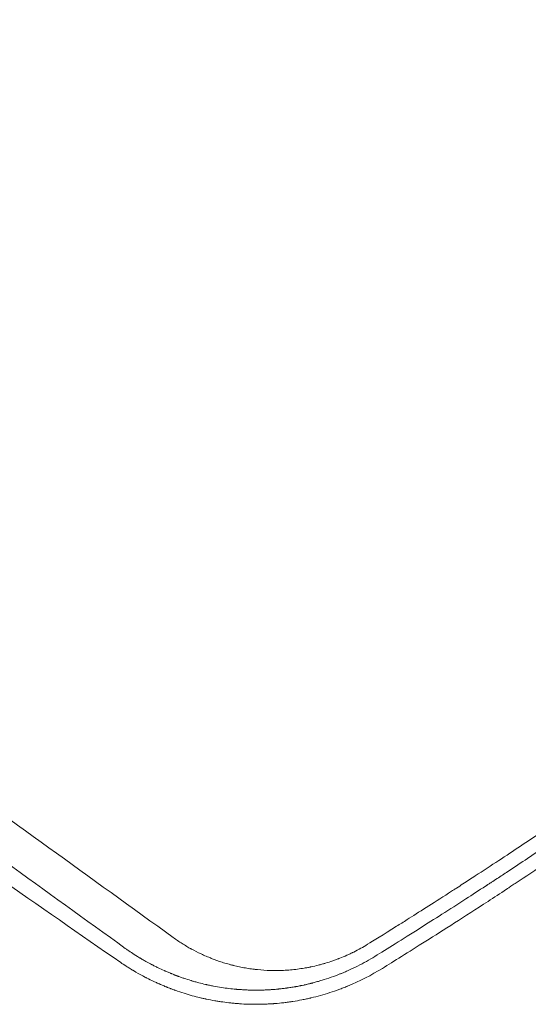
# Model space of a CAD drawing. Units: millimetres. Extents: x -9677 to 9198, y -7721 to 10867.
# Drawn here: x -3294 to -3182, y -4875 to -4658 of the extents above; entities that cross this region are included whole.
import ezdxf

# ---------------------------------------------------------------- set-up
doc = ezdxf.new("R2010")
doc.units = ezdxf.units.MM
doc.header["$LTSCALE"] = 20
doc.layers.add('2d', color=230, linetype='Continuous')

msp = doc.modelspace()

# ---------------------------------------------------------------- linework, layer by layer
at = {"layer": '2d', "lineweight": 0}
for points, knots in [([(-3208.59, -4856.69), (-3206.01, -4855.06), (-3202.94, -4853.12), (-3199.11, -4850.65), (-3198.67, -4850.36), (-3198.14, -4850.03), (-3197.9, -4849.87), (-3197.8, -4849.81), (-3197.78, -4849.79), (-3197.77, -4849.79), (-3197.75, -4849.78), (-3197.72, -4849.75), (-3197.21, -4849.43), (-3195.79, -4848.51), (-3194.43, -4847.62), (-3191.75, -4845.87), (-3190.02, -4844.74), (-3185.01, -4841.44), (-3181.9, -4839.36), (-3176.14, -4835.48), (-3173.48, -4833.67), (-3170.44, -4831.59), (-3169.77, -4831.13), (-3169.12, -4830.68), (-3169.02, -4830.61), (-3168.98, -4830.58), (-3168.9, -4830.53), (-3168.71, -4830.4), (-3168.21, -4830.05), (-3166.49, -4828.87), (-3164.86, -4827.73), (-3158.07, -4823), (-3151.88, -4818.62), (-3144.94, -4813.58), (-3144.94, -4813.58), (-3144.94, -4813.58), (-3144.93, -4813.57), (-3144.92, -4813.57), (-3144.9, -4813.55), (-3144.86, -4813.52), (-3144.77, -4813.45), (-3144.59, -4813.33), (-3144.25, -4813.07), (-3143.56, -4812.57), (-3142.21, -4811.59), (-3141.11, -4810.78), (-3138.96, -4809.21), (-3137.62, -4808.22), (-3133.85, -4805.43), (-3131.69, -4803.81), (-3126.21, -4799.69), (-3123.91, -4797.94), (-3122.84, -4797.12), (-3122.74, -4797.05), (-3122.65, -4796.98), (-3122.64, -4796.97), (-3122.63, -4796.96), (-3122.62, -4796.96), (-3122.62, -4796.96), (-3122.62, -4796.96), (-3122.61, -4796.95), (-3122.58, -4796.93), (-3122.45, -4796.82), (-3122.1, -4796.56), (-3120.92, -4795.66), (-3118.14, -4793.52), (-3112.17, -4788.9), (-3106.24, -4784.23), (-3101.81, -4780.7), (-3100.66, -4779.77), (-3100.34, -4779.52), (-3100.18, -4779.39), (-3100.13, -4779.35), (-3100.03, -4779.27), (-3099.58, -4778.91), (-3097.55, -4777.27), (-3095.53, -4775.64), (-3090.63, -4771.65), (-3087.3, -4768.91), (-3082.2, -4764.66), (-3080.48, -4763.22), (-3078.53, -4761.58), (-3078.31, -4761.39), (-3078.04, -4761.16), (-3077.99, -4761.12), (-3077.88, -4761.04), (-3077.73, -4760.91), (-3077.16, -4760.43), (-3075.83, -4759.3), (-3071.31, -4755.46), (-3060.71, -4746.32), (-3051.06, -4737.73), (-3043.1, -4730.48), (-3040.72, -4728.3), (-3037.95, -4725.74), (-3036.57, -4724.46), (-3035.88, -4723.81), (-3035.56, -4723.52), (-3035.42, -4723.39), (-3035.38, -4723.35), (-3035.36, -4723.33), (-3035.35, -4723.32), (-3035.35, -4723.32), (-3035.35, -4723.32), (-3035.34, -4723.32), (-3035.33, -4723.31), (-3034.96, -4722.96), (-3034, -4722.06), (-3031.01, -4719.27), (-3028.96, -4717.34), (-3026.05, -4714.57), (-3025.63, -4714.17), (-3025.16, -4713.72), (-3025.03, -4713.6), (-3024.94, -4713.52), (-3024.9, -4713.47), (-3024.66, -4713.25), (-3023.74, -4712.37), (-3022.88, -4711.55), (-3020.95, -4709.69), (-3019.83, -4708.61), (-3016.96, -4705.84), (-3015.71, -4704.61), (-3014.94, -4703.86), (-3014.83, -4703.75), (-3014.72, -4703.65), (-3014.69, -4703.62), (-3014.68, -4703.6), (-3014.68, -4703.6), (-3014.68, -4703.6), (-3014.67, -4703.6), (-3014.67, -4703.6), (-3014.66, -4703.59), (-3014.62, -4703.55), (-3014.53, -4703.46), (-3014.34, -4703.27), (-3013.27, -4702.22), (-3012.28, -4701.25), (-3009.69, -4698.7), (-3008.03, -4697.05), (-3003.23, -4692.27), (-3000.29, -4689.3), (-2996.92, -4685.87), (-2995.94, -4684.86), (-2994.94, -4683.84), (-2994.57, -4683.46), (-2994.51, -4683.4), (-2994.48, -4683.37), (-2994.47, -4683.36), (-2994.45, -4683.34), (-2994.34, -4683.23), (-2994.05, -4682.93), (-2992.26, -4681.08), (-2984.55, -4673.11), (-2977.13, -4665.22), (-2968.34, -4655.66), (-2963.97, -4650.85), (-2958.92, -4645.2), (-2956.77, -4642.77), (-2955.34, -4641.15), (-2954.62, -4640.33), (-2948.16, -4632.99), (-2942.49, -4626.39), (-2936.85, -4619.68), (-2936.78, -4619.6), (-2936.71, -4619.51), (-2936.67, -4619.47), (-2936.66, -4619.45), (-2936.65, -4619.45), (-2936.65, -4619.44), (-2936.65, -4619.44), (-2936.62, -4619.41), (-2936.53, -4619.3), (-2936.31, -4619.04), (-2936.09, -4618.78), (-2935.61, -4618.21), (-2935.24, -4617.76), (-2933.96, -4616.23), (-2932.9, -4614.95), (-2929.06, -4610.33), (-2925.66, -4606.19), (-2920.94, -4600.33), (-2920.13, -4599.32), (-2919.16, -4598.11), (-2918.66, -4597.49), (-2918.44, -4597.21), (-2918.35, -4597.1), (-2918.34, -4597.09), (-2918.33, -4597.08), (-2918.33, -4597.07), (-2918.32, -4597.06), (-2918.28, -4597.02), (-2917.57, -4596.12), (-2915.5, -4593.52), (-2910.76, -4587.52), (-2906.76, -4582.35), (-2898.81, -4571.99), (-2893.61, -4565.04), (-2887.22, -4556.32), (-2885.95, -4554.57), (-2884.06, -4551.95), (-2883.42, -4551.07), (-2882.16, -4549.32), (-2879.01, -4544.92), (-2873.39, -4536.98), (-2867.25, -4528.07), (-2863.53, -4522.59), (-2862.23, -4520.66), (-2862.13, -4520.52), (-2862.1, -4520.46), (-2862.08, -4520.44), (-2862.04, -4520.37), (-2861.89, -4520.15), (-2861.49, -4519.55), (-2860.62, -4518.26), (-2859.85, -4517.11), (-2855.17, -4510.1), (-2850.43, -4502.86), (-2844.52, -4493.56), (-2843.52, -4491.98), (-2842.42, -4490.23), (-2841.95, -4489.49), (-2841.81, -4489.27), (-2841.76, -4489.18), (-2841.73, -4489.15), (-2841.73, -4489.14), (-2841.7, -4489.09), (-2841.54, -4488.84), (-2840.23, -4486.76), (-2836.68, -4481.04), (-2831.06, -4471.85), (-2826.64, -4464.45), (-2822.27, -4457.03), (-2820.11, -4453.3), (-2813.68, -4442.1), (-2809.47, -4434.58), (-2805.09, -4426.55), (-2804.7, -4425.84), (-2804.3, -4425.1), (-2804.16, -4424.83), (-2804.14, -4424.8), (-2804.14, -4424.79), (-2804.13, -4424.78), (-2804.12, -4424.76), (-2804.09, -4424.71), (-2804.02, -4424.58), (-2803.6, -4423.8), (-2803.18, -4423.03), (-2802.05, -4420.92), (-2801.25, -4419.43), (-2798.72, -4414.69), (-2796.86, -4411.17), (-2792.83, -4403.43), (-2790.65, -4399.2), (-2787.17, -4392.31), (-2785.97, -4389.92), (-2784.44, -4386.82), (-2784.05, -4386.04), (-2783.65, -4385.24), (-2783.57, -4385.07), (-2783.56, -4385.05), (-2783.55, -4385.04), (-2783.54, -4385), (-2783.5, -4384.93), (-2783.42, -4384.76), (-2783.16, -4384.24), (-2782.18, -4382.25), (-2781.27, -4380.39), (-2774.88, -4367.26), (-2770.24, -4357.23), (-2762.72, -4340.58), (-2759.84, -4333.96), (-2757.23, -4327.89), (-2756.75, -4326.78), (-2756.12, -4325.29), (-2755.92, -4324.82), (-2755.68, -4324.27), (-2755.61, -4324.1), (-2755.54, -4323.93), (-2755.51, -4323.86), (-2755.5, -4323.84), (-2755.5, -4323.83), (-2755.49, -4323.8), (-2755.46, -4323.74), (-2755.25, -4323.25), (-2753.62, -4319.39), (-2751.97, -4315.44), (-2747.5, -4304.57), (-2744.42, -4296.86), (-2738.11, -4280.52), (-2734.88, -4271.89), (-2730.79, -4260.5), (-2729.56, -4257.04), (-2728.12, -4252.92), (-2727.44, -4250.99), (-2727.18, -4250.23), (-2727.12, -4250.06), (-2727.11, -4250.03), (-2727.11, -4250.02), (-2727.11, -4250.02), (-2727.1, -4249.99), (-2727.07, -4249.92), (-2727.01, -4249.73), (-2726.78, -4249.08), (-2726.58, -4248.5), (-2723.87, -4240.63), (-2721.66, -4233.95), (-2717.8, -4222.07), (-2716.17, -4216.88), (-2713.42, -4207.98), (-2712.31, -4204.29), (-2710.56, -4198.41), (-2709.92, -4196.23), (-2709.4, -4194.46), (-2709.32, -4194.16), (-2709.2, -4193.77), (-2709.15, -4193.59), (-2709.1, -4193.43), (-2709.09, -4193.37), (-2709.08, -4193.36), (-2709.08, -4193.36), (-2709.08, -4193.36), (-2709.08, -4193.35), (-2709.08, -4193.35), (-2709.07, -4193.33), (-2709.06, -4193.27), (-2709.01, -4193.09), (-2708.35, -4190.83), (-2702.9, -4171.83), (-2697.96, -4152.82), (-2693.96, -4135.83)], [0.0146598, 0.0146598, 0.0146598, 0.0146598, 0.0236558, 0.0236558, 0.0243951, 0.0247647, 0.0249495, 0.0249957, 0.0249957, 0.0250188, 0.0250188, 0.0250419, 0.0251343, 0.0266128, 0.0295698, 0.0295698, 0.0354837, 0.0354837, 0.0473116, 0.0473116, 0.0591395, 0.0591395, 0.0620965, 0.0624661, 0.0624661, 0.0626509, 0.0626509, 0.0628358, 0.063575, 0.0650535, 0.0709674, 0.0709674, 0.0946233, 0.0946233, 0.0946233, 0.0946302, 0.0946302, 0.0946371, 0.0946509, 0.0946785, 0.0947338, 0.0948443, 0.0950654, 0.0955074, 0.0963916, 0.09816, 0.09816, 0.1016968, 0.1016968, 0.1087703, 0.1087703, 0.1229173, 0.1229173, 0.1246857, 0.1246857, 0.1249068, 0.124962, 0.1249897, 0.1249897, 0.1250035, 0.1250035, 0.1250173, 0.1251278, 0.1255699, 0.1264541, 0.1299909, 0.1370644, 0.1512114, 0.1547482, 0.1556324, 0.1560745, 0.1560745, 0.1562955, 0.1562955, 0.1565166, 0.1582849, 0.1653585, 0.1653585, 0.1795055, 0.1795055, 0.186579, 0.186579, 0.1874632, 0.1874632, 0.1876843, 0.1876843, 0.1879053, 0.1883474, 0.1901158, 0.1936525, 0.2077996, 0.2360937, 0.2360937, 0.2431672, 0.2467039, 0.2484723, 0.2493565, 0.2497986, 0.2499091, 0.2499644, 0.249992, 0.2499989, 0.2499989, 0.2500058, 0.2500058, 0.2500197, 0.2502407, 0.2573142, 0.2573142, 0.2643877, 0.2643877, 0.2652719, 0.265493, 0.2656035, 0.2656035, 0.265714, 0.265714, 0.2661561, 0.2679245, 0.2679245, 0.2714613, 0.2714613, 0.2785348, 0.2785348, 0.2803032, 0.2803032, 0.2811873, 0.2812426, 0.2812564, 0.2812564, 0.2812633, 0.2812633, 0.2812702, 0.2812979, 0.2814084, 0.2816294, 0.2820715, 0.2856083, 0.2856083, 0.2926818, 0.2926818, 0.3068289, 0.3068289, 0.3103656, 0.312134, 0.312355, 0.3124656, 0.3124656, 0.3125208, 0.3125208, 0.3125761, 0.3130182, 0.3139024, 0.3209759, 0.34927, 0.34927, 0.363417, 0.3704905, 0.3740273, 0.3740273, 0.3775641, 0.3775641, 0.4058581, 0.4058581, 0.4060792, 0.4061897, 0.406245, 0.4062588, 0.4062588, 0.4062726, 0.4062726, 0.4063002, 0.4067423, 0.4076265, 0.4093949, 0.4093949, 0.4129317, 0.4129317, 0.4200052, 0.4200052, 0.4341522, 0.4341522, 0.4359206, 0.4368048, 0.4372469, 0.4374679, 0.4374956, 0.4375094, 0.4375094, 0.4375232, 0.4375232, 0.4375785, 0.437689, 0.4412257, 0.4482993, 0.4624463, 0.4624463, 0.4907404, 0.4907404, 0.4978139, 0.4978139, 0.5013507, 0.5013507, 0.5048874, 0.5190345, 0.5331815, 0.540255, 0.5406971, 0.5408076, 0.5408076, 0.5409182, 0.5409182, 0.5411392, 0.5420234, 0.5437918, 0.5473285, 0.5473285, 0.5756226, 0.5756226, 0.5791594, 0.5809278, 0.5813699, 0.5815909, 0.5816462, 0.5816462, 0.5817014, 0.5817014, 0.5818119, 0.5826961, 0.5897697, 0.6039167, 0.6180637, 0.6180637, 0.6322108, 0.6322108, 0.6605049, 0.6605049, 0.6622732, 0.6631574, 0.663268, 0.663268, 0.6632956, 0.6632956, 0.6633232, 0.6633785, 0.6635995, 0.6640416, 0.6675784, 0.6675784, 0.6746519, 0.6746519, 0.6887989, 0.6887989, 0.702946, 0.702946, 0.7100195, 0.7100195, 0.7117879, 0.71223, 0.7122576, 0.7122576, 0.7122852, 0.7122852, 0.7123405, 0.712451, 0.7126721, 0.7135563, 0.717093, 0.717093, 0.7453871, 0.7453871, 0.7736812, 0.7736812, 0.7807547, 0.7807547, 0.7842915, 0.7842915, 0.7851756, 0.7856177, 0.7857283, 0.7857283, 0.7857835, 0.7857835, 0.7858388, 0.7860598, 0.7878282, 0.8019753, 0.8019753, 0.8302693, 0.8302693, 0.8585634, 0.8585634, 0.8656369, 0.8691737, 0.8709421, 0.8713842, 0.8714394, 0.8714532, 0.8714532, 0.8714671, 0.8714671, 0.8714947, 0.8716052, 0.8718263, 0.8727105, 0.8727105, 0.8868575, 0.8868575, 0.9010045, 0.9010045, 0.9151516, 0.9151516, 0.9292986, 0.9292986, 0.9328354, 0.9328354, 0.9346038, 0.9354879, 0.935709, 0.9357366, 0.9357435, 0.9357435, 0.9357504, 0.9357504, 0.9357643, 0.9358195, 0.93593, 0.9363721, 0.9434457, 1.0000338, 1.0000338, 1.0000338, 1.0000338]), ([(-2690.91, -4136.54), (-2693.14, -4145.96), (-2696.64, -4160.03), (-2701.03, -4176.36), (-2703.3, -4184.51), (-2704.45, -4188.57), (-2705.04, -4190.6), (-2705.33, -4191.62), (-2705.47, -4192.13), (-2705.55, -4192.38), (-2705.58, -4192.51), (-2705.6, -4192.57), (-2705.61, -4192.6), (-2705.62, -4192.62), (-2705.62, -4192.63), (-2705.62, -4192.63), (-2705.62, -4192.63), (-2706.13, -4194.39), (-2707.05, -4197.59), (-2709.12, -4204.53), (-2709.93, -4207.21), (-2711.31, -4211.75), (-2711.81, -4213.35), (-2712.6, -4215.88), (-2713, -4217.18), (-2713.5, -4218.76), (-2713.75, -4219.56), (-2713.88, -4219.97), (-2713.94, -4220.17), (-2713.97, -4220.27), (-2713.99, -4220.32), (-2713.99, -4220.35), (-2714, -4220.36), (-2716.17, -4227.23), (-2718.04, -4232.94), (-2720.33, -4239.82), (-2721.01, -4241.83), (-2721.89, -4244.43), (-2722.16, -4245.22), (-2722.53, -4246.31), (-2722.7, -4246.83), (-2722.89, -4247.38), (-2722.99, -4247.65), (-2723.03, -4247.78), (-2723.05, -4247.85), (-2723.06, -4247.88), (-2723.07, -4247.89), (-2723.07, -4247.9), (-2723.07, -4247.91), (-2723.07, -4247.91), (-2723.07, -4247.91), (-2723.09, -4247.96), (-2723.3, -4248.57), (-2724.11, -4250.93), (-2724.72, -4252.67), (-2726.33, -4257.29), (-2727.35, -4260.16), (-2729.81, -4267.01), (-2731.25, -4270.99), (-2734.62, -4280.04), (-2736.53, -4285.11), (-2740.87, -4296.32), (-2743.3, -4302.46), (-2748.71, -4315.77), (-2751.7, -4322.95), (-2756.65, -4334.46), (-2758.38, -4338.42), (-2761.1, -4344.55), (-2762.02, -4346.63), (-2763.44, -4349.78), (-2764.16, -4351.37), (-2765.02, -4353.25), (-2765.44, -4354.19), (-2765.66, -4354.66), (-2765.77, -4354.9), (-2765.82, -4355.01), (-2765.85, -4355.07), (-2765.86, -4355.1), (-2765.87, -4355.12), (-2765.87, -4355.12), (-2765.87, -4355.13), (-2765.88, -4355.13), (-2766.99, -4357.57), (-2768.49, -4360.83), (-2772.33, -4369.02), (-2774.66, -4373.93), (-2778.13, -4381.08), (-2778.85, -4382.56), (-2779.7, -4384.28), (-2779.8, -4384.5), (-2779.91, -4384.71), (-2779.94, -4384.76), (-2779.94, -4384.78), (-2779.97, -4384.84), (-2780.03, -4384.96), (-2780.25, -4385.4), (-2780.76, -4386.44), (-2782.47, -4389.9), (-2783.97, -4392.89), (-2787.44, -4399.77), (-2789.59, -4403.97), (-2792.55, -4409.67), (-2793.5, -4411.48), (-2794.51, -4413.4), (-2794.63, -4413.64), (-2794.76, -4413.88), (-2794.78, -4413.91), (-2794.78, -4413.92), (-2794.78, -4413.92), (-2794.79, -4413.93), (-2794.81, -4413.97), (-2794.85, -4414.06), (-2795.02, -4414.36), (-2795.18, -4414.68), (-2795.61, -4415.49), (-2795.95, -4416.12), (-2797.85, -4419.71), (-2800.11, -4423.96), (-2803.94, -4430.96), (-2804.75, -4432.44), (-2806.05, -4434.8), (-2806.55, -4435.7), (-2807.1, -4436.69), (-2807.19, -4436.84), (-2807.22, -4436.91), (-2807.23, -4436.92), (-2807.24, -4436.94), (-2807.26, -4436.97), (-2807.35, -4437.13), (-2807.6, -4437.58), (-2809.09, -4440.26), (-2810.49, -4442.76), (-2814.2, -4449.3), (-2816.62, -4453.51), (-2821.34, -4461.63), (-2823.65, -4465.54), (-2826.19, -4469.77), (-2826.5, -4470.3), (-2826.82, -4470.82), (-2826.87, -4470.91), (-2826.89, -4470.94), (-2826.93, -4471), (-2827.02, -4471.16), (-2827.27, -4471.58), (-2828.12, -4472.98), (-2830.12, -4476.3), (-2836.96, -4487.5), (-2848.43, -4505.67), (-2861.69, -4525.56), (-2871.24, -4539.34), (-2876.09, -4546.19), (-2878.52, -4549.61), (-2879.75, -4551.31), (-2880.36, -4552.17), (-2880.67, -4552.59), (-2880.82, -4552.8), (-2880.9, -4552.91), (-2880.94, -4552.96), (-2880.95, -4552.99), (-2880.96, -4553), (-2880.97, -4553.01), (-2880.97, -4553.01), (-2880.97, -4553.02), (-2880.97, -4553.02), (-2881.08, -4553.17), (-2881.61, -4553.91), (-2883.52, -4556.54), (-2884.91, -4558.45), (-2888.54, -4563.4), (-2890.79, -4566.45), (-2896.21, -4573.69), (-2899.38, -4577.88), (-2906.67, -4587.35), (-2910.8, -4592.64), (-2920.08, -4604.28), (-2925.23, -4610.63), (-2932.34, -4619.16), (-2933.79, -4620.9), (-2936.02, -4623.55), (-2936.87, -4624.55), (-2937.77, -4625.62), (-2937.92, -4625.8), (-2937.98, -4625.86), (-2937.99, -4625.87), (-2937.99, -4625.88), (-2937.99, -4625.88), (-2937.99, -4625.88), (-2937.99, -4625.88), (-2938, -4625.89), (-2938.02, -4625.91), (-2938.04, -4625.94), (-2938.21, -4626.13), (-2938.51, -4626.49), (-2939.88, -4628.09), (-2941.4, -4629.89), (-2945.71, -4634.89), (-2948.49, -4638.1), (-2955.34, -4645.88), (-2959.41, -4650.46), (-2968.92, -4660.93), (-2974.34, -4666.81), (-2981.25, -4674.12), (-2982.42, -4675.35), (-2983.67, -4676.65), (-2984.14, -4677.15), (-2984.22, -4677.23), (-2984.25, -4677.26), (-2984.26, -4677.27), (-2984.26, -4677.28), (-2984.27, -4677.29), (-2984.33, -4677.34), (-2984.47, -4677.49), (-2985.34, -4678.4), (-2987.68, -4680.84), (-2990.01, -4683.26), (-2994.83, -4688.21), (-2998.21, -4691.65), (-3003.56, -4697.02), (-3005.39, -4698.84), (-3007.51, -4700.93), (-3007.86, -4701.28), (-3008.23, -4701.65), (-3008.37, -4701.79), (-3008.39, -4701.81), (-3008.41, -4701.82), (-3008.42, -4701.83), (-3008.47, -4701.88), (-3008.59, -4702), (-3009.34, -4702.74), (-3010.03, -4703.43), (-3011.86, -4705.22), (-3013.04, -4706.38), (-3018.73, -4711.91), (-3022.61, -4715.62), (-3027.38, -4720.14), (-3028.79, -4721.47), (-3030.65, -4723.21), (-3031.23, -4723.75), (-3032.02, -4724.49), (-3032.4, -4724.85), (-3032.82, -4725.24), (-3033.02, -4725.42), (-3033.12, -4725.52), (-3033.17, -4725.56), (-3033.19, -4725.58), (-3033.2, -4725.6), (-3033.21, -4725.6), (-3033.21, -4725.6), (-3033.21, -4725.6), (-3033.21, -4725.6), (-3040.2, -4732.11), (-3050.79, -4741.73), (-3063.35, -4752.73), (-3069.68, -4758.17), (-3072.86, -4760.88), (-3074.45, -4762.23), (-3075.25, -4762.9), (-3075.65, -4763.24), (-3075.85, -4763.41), (-3075.95, -4763.49), (-3076, -4763.53), (-3076.02, -4763.55), (-3076.03, -4763.56), (-3076.04, -4763.57), (-3076.04, -4763.57), (-3076.05, -4763.57), (-3077.08, -4764.45), (-3079.42, -4766.43), (-3084.93, -4771), (-3087.1, -4772.79), (-3090.86, -4775.87), (-3092.2, -4776.96), (-3094.34, -4778.69), (-3095.44, -4779.58), (-3096.78, -4780.66), (-3097.46, -4781.21), (-3097.81, -4781.49), (-3097.98, -4781.63), (-3098.07, -4781.7), (-3098.11, -4781.73), (-3098.13, -4781.75), (-3098.14, -4781.76), (-3098.15, -4781.77), (-3103.11, -4785.75), (-3107.48, -4789.19), (-3113.14, -4793.6), (-3114.87, -4794.94), (-3117.24, -4796.77), (-3117.99, -4797.35), (-3119.06, -4798.17), (-3119.58, -4798.56), (-3120.16, -4799.01), (-3120.44, -4799.23), (-3120.58, -4799.33), (-3120.65, -4799.39), (-3120.69, -4799.41), (-3120.71, -4799.43), (-3120.71, -4799.43), (-3120.72, -4799.44), (-3120.72, -4799.44), (-3128.32, -4805.24), (-3139.84, -4813.81), (-3153.48, -4823.58), (-3160.35, -4828.41), (-3163.8, -4830.8), (-3165.53, -4832), (-3166.4, -4832.6), (-3166.83, -4832.89), (-3167.04, -4833.04), (-3167.15, -4833.12), (-3167.21, -4833.16), (-3167.23, -4833.17), (-3167.25, -4833.18), (-3167.25, -4833.19), (-3167.26, -4833.19), (-3167.26, -4833.19), (-3168.42, -4833.99), (-3170.98, -4835.76), (-3176.95, -4839.8), (-3179.3, -4841.38), (-3183.36, -4844.09), (-3184.81, -4845.05), (-3187.12, -4846.57), (-3188.3, -4847.35), (-3189.75, -4848.3), (-3190.49, -4848.78), (-3190.86, -4849.02), (-3191.05, -4849.14), (-3191.14, -4849.21), (-3191.19, -4849.24), (-3191.21, -4849.25), (-3191.22, -4849.26), (-3191.23, -4849.26), (-3192.73, -4850.24), (-3194.17, -4851.18), (-3195.57, -4852.08)], [0, 0, 0, 0, 0.03125, 0.046875, 0.0546875, 0.0585937, 0.0605469, 0.0615234, 0.0620117, 0.0622559, 0.0623779, 0.062439, 0.0624695, 0.0624847, 0.0624924, 0.0624924, 0.0625, 0.0625, 0.078125, 0.078125, 0.0859375, 0.0859375, 0.0898437, 0.0898437, 0.0917969, 0.0927734, 0.0932617, 0.0935059, 0.0936279, 0.093689, 0.0937195, 0.0937195, 0.09375, 0.09375, 0.109375, 0.109375, 0.1171875, 0.1171875, 0.1210937, 0.1210937, 0.1230469, 0.1240234, 0.1245117, 0.1247559, 0.1248779, 0.124939, 0.1249695, 0.1249847, 0.1249924, 0.1249924, 0.125, 0.125, 0.140625, 0.140625, 0.15625, 0.15625, 0.171875, 0.171875, 0.1875, 0.1875, 0.203125, 0.203125, 0.21875, 0.21875, 0.234375, 0.234375, 0.2421875, 0.2421875, 0.2460937, 0.2460937, 0.2480469, 0.2490234, 0.2495117, 0.2497559, 0.2498779, 0.249939, 0.2499695, 0.2499847, 0.2499924, 0.2499962, 0.2499962, 0.25, 0.25, 0.265625, 0.265625, 0.28125, 0.28125, 0.2851562, 0.2851562, 0.2856445, 0.2857056, 0.2857056, 0.2857666, 0.2857666, 0.2858887, 0.2861328, 0.2871094, 0.2890625, 0.296875, 0.296875, 0.3125, 0.3125, 0.3203125, 0.3203125, 0.3212891, 0.3214111, 0.3214111, 0.3214417, 0.3214417, 0.3214722, 0.3215332, 0.3217773, 0.3222656, 0.3242187, 0.3242187, 0.328125, 0.328125, 0.34375, 0.34375, 0.3476562, 0.3476562, 0.3496094, 0.3498535, 0.3499756, 0.3499756, 0.3500061, 0.3500061, 0.3500366, 0.3500977, 0.3505859, 0.3515625, 0.359375, 0.359375, 0.375, 0.375, 0.390625, 0.390625, 0.3925781, 0.3928223, 0.3928223, 0.3929443, 0.3929443, 0.3930664, 0.3935547, 0.3945312, 0.3984375, 0.40625, 0.4375, 0.46875, 0.484375, 0.4921875, 0.4960937, 0.4980469, 0.4990234, 0.4995117, 0.4997559, 0.4998779, 0.499939, 0.4999695, 0.4999847, 0.4999924, 0.4999962, 0.4999962, 0.5, 0.5, 0.515625, 0.515625, 0.53125, 0.53125, 0.546875, 0.546875, 0.5625, 0.5625, 0.578125, 0.578125, 0.59375, 0.59375, 0.5976562, 0.5976562, 0.5996094, 0.5998535, 0.5999756, 0.5999908, 0.5999985, 0.5999985, 0.6000061, 0.6000061, 0.6000366, 0.6000977, 0.6005859, 0.6015625, 0.6015625, 0.609375, 0.609375, 0.625, 0.625, 0.640625, 0.640625, 0.65625, 0.65625, 0.671875, 0.671875, 0.6738281, 0.6748047, 0.6749268, 0.6749878, 0.6749878, 0.6750031, 0.6750031, 0.6750183, 0.6750488, 0.675293, 0.6757812, 0.6796875, 0.6875, 0.6875, 0.703125, 0.703125, 0.7109375, 0.7109375, 0.7119141, 0.7124023, 0.7124634, 0.7124939, 0.7124939, 0.7125244, 0.7125244, 0.7126465, 0.7128906, 0.7148437, 0.7148437, 0.71875, 0.71875, 0.734375, 0.734375, 0.7421875, 0.7421875, 0.7460937, 0.7460937, 0.7480469, 0.7490234, 0.7495117, 0.7497559, 0.7498779, 0.749939, 0.7499695, 0.7499847, 0.7499924, 0.7499924, 0.75, 0.75, 0.78125, 0.796875, 0.8046875, 0.8085937, 0.8105469, 0.8115234, 0.8120117, 0.8122559, 0.8123779, 0.812439, 0.8124695, 0.8124847, 0.8124924, 0.8124924, 0.8125, 0.8125, 0.828125, 0.828125, 0.8359375, 0.8359375, 0.8398437, 0.8398437, 0.8417969, 0.8427734, 0.8432617, 0.8435059, 0.8436279, 0.843689, 0.8437195, 0.8437347, 0.8437347, 0.84375, 0.84375, 0.859375, 0.859375, 0.8671875, 0.8671875, 0.8710937, 0.8710937, 0.8730469, 0.8740234, 0.8745117, 0.8747559, 0.8748779, 0.874939, 0.8749695, 0.8749847, 0.8749847, 0.875, 0.875, 0.90625, 0.921875, 0.9296875, 0.9335937, 0.9355469, 0.9365234, 0.9370117, 0.9372559, 0.9373779, 0.937439, 0.9374695, 0.9374847, 0.9374924, 0.9374924, 0.9375, 0.9375, 0.953125, 0.953125, 0.9609375, 0.9609375, 0.9648437, 0.9648437, 0.9667969, 0.9677734, 0.9682617, 0.9685059, 0.9686279, 0.968689, 0.9687195, 0.9687347, 0.9687347, 0.96875, 0.96875, 0.9729972, 0.9729972, 0.9729972, 0.9729972]), ([(-3501.2, -4686.83), (-3495.76, -4690.76), (-3490.29, -4694.7), (-3482.04, -4700.64), (-3477.91, -4703.62), (-3473.08, -4707.11), (-3470.66, -4708.85), (-3469.44, -4709.73), (-3468.84, -4710.17), (-3468.54, -4710.38), (-3468.38, -4710.49), (-3468.32, -4710.54), (-3468.28, -4710.57), (-3468.25, -4710.59), (-3462.9, -4714.44), (-3457.55, -4718.3), (-3449.49, -4724.11), (-3445.46, -4727.03), (-3440.73, -4730.43), (-3438.37, -4732.14), (-3437.18, -4732.99), (-3436.59, -4733.42), (-3436.3, -4733.63), (-3436.15, -4733.74), (-3436.08, -4733.78), (-3436.04, -4733.81), (-3436.02, -4733.83), (-3425.78, -4741.21), (-3415.48, -4748.64), (-3399.95, -4759.84), (-3394.75, -4763.59), (-3386.94, -4769.22), (-3383.03, -4772.04), (-3378.47, -4775.33), (-3376.18, -4776.98), (-3375.04, -4777.81), (-3374.47, -4778.22), (-3374.18, -4778.43), (-3374.04, -4778.53), (-3373.97, -4778.58), (-3373.94, -4778.6), (-3373.92, -4778.62), (-3373.9, -4778.63), (-3364.18, -4785.64), (-3354.43, -4792.67), (-3339.75, -4803.26), (-3334.86, -4806.79), (-3327.5, -4812.1), (-3323.82, -4814.75), (-3319.53, -4817.85), (-3317.39, -4819.4), (-3316.31, -4820.17), (-3315.78, -4820.56), (-3315.51, -4820.75), (-3315.37, -4820.85), (-3315.32, -4820.89), (-3315.28, -4820.92), (-3315.26, -4820.93), (-3296.91, -4834.17), (-3278.52, -4847.44), (-3260.24, -4860.64)], [0, 0, 0, 0, 0.0625, 0.0625, 0.09375, 0.109375, 0.117188, 0.121094, 0.123047, 0.124023, 0.124512, 0.124756, 0.124756, 0.125, 0.125, 0.1875, 0.1875, 0.21875, 0.234375, 0.242188, 0.246094, 0.248047, 0.249023, 0.249512, 0.249756, 0.249756, 0.25, 0.25, 0.375, 0.375, 0.4375, 0.4375, 0.46875, 0.484375, 0.492187, 0.496094, 0.498047, 0.499023, 0.499512, 0.499756, 0.499878, 0.499878, 0.5, 0.5, 0.625, 0.625, 0.6875, 0.6875, 0.71875, 0.734375, 0.742187, 0.746094, 0.748047, 0.749023, 0.749512, 0.749756, 0.749756, 0.75, 0.75, 1, 1, 1, 1]), ([(-3513.53, -4696.38), (-3502.48, -4704.22), (-3491.65, -4711.89), (-3475.75, -4723.14), (-3470.51, -4726.85), (-3462.73, -4732.35), (-3458.87, -4735.09), (-3454.39, -4738.25), (-3452.16, -4739.82), (-3451.05, -4740.61), (-3450.49, -4741), (-3450.22, -4741.2), (-3450.08, -4741.29), (-3450.02, -4741.34), (-3449.98, -4741.36), (-3449.96, -4741.38), (-3439.13, -4749.03), (-3428.59, -4756.46), (-3413.2, -4767.31), (-3408.13, -4770.88), (-3400.64, -4776.15), (-3396.92, -4778.77), (-3392.62, -4781.8), (-3390.48, -4783.3), (-3389.41, -4784.05), (-3388.88, -4784.42), (-3388.61, -4784.61), (-3388.48, -4784.7), (-3388.42, -4784.74), (-3388.39, -4784.77), (-3388.37, -4784.78), (-3377.88, -4792.15), (-3367.7, -4799.3), (-3352.85, -4809.71), (-3347.97, -4813.13), (-3340.75, -4818.18), (-3337.16, -4820.68), (-3333.03, -4823.58), (-3330.97, -4825.01), (-3329.94, -4825.73), (-3329.43, -4826.09), (-3329.17, -4826.27), (-3329.05, -4826.36), (-3328.98, -4826.4), (-3328.95, -4826.42), (-3328.94, -4826.43), (-3328.93, -4826.44), (-3308.6, -4840.64), (-3289.6, -4853.85), (-3271.83, -4866.16)], [0, 0, 0, 0, 0.125, 0.125, 0.1875, 0.1875, 0.21875, 0.234375, 0.242188, 0.246094, 0.248047, 0.249023, 0.249512, 0.249756, 0.249756, 0.25, 0.25, 0.375, 0.375, 0.4375, 0.4375, 0.46875, 0.484375, 0.492188, 0.496094, 0.498047, 0.499023, 0.499512, 0.499756, 0.499756, 0.5, 0.5, 0.625, 0.625, 0.6875, 0.6875, 0.71875, 0.734375, 0.742187, 0.746094, 0.748047, 0.749023, 0.749512, 0.749756, 0.749878, 0.749878, 0.75, 0.75, 1, 1, 1, 1]), ([(-3270.82, -4863.03), (-3279.59, -4856.7), (-3288.44, -4850.32), (-3301.93, -4840.59), (-3306.51, -4837.28), (-3313.41, -4832.3), (-3316.87, -4829.81), (-3320.91, -4826.89), (-3322.94, -4825.43), (-3323.95, -4824.7), (-3324.46, -4824.34), (-3324.71, -4824.15), (-3324.84, -4824.06), (-3324.89, -4824.02), (-3324.93, -4824), (-3324.95, -4823.98), (-3333.7, -4817.67), (-3342.92, -4811.02), (-3357.49, -4800.51), (-3362.47, -4796.92), (-3370.13, -4791.39), (-3372.72, -4789.53), (-3376.65, -4786.69), (-3378.63, -4785.27), (-3380.96, -4783.59), (-3382.12, -4782.75), (-3382.71, -4782.32), (-3383, -4782.11), (-3383.15, -4782.01), (-3383.21, -4781.96), (-3383.26, -4781.93), (-3383.28, -4781.91), (-3383.86, -4781.49), (-3384.43, -4781.08), (-3385, -4780.67)], [0.0027235, 0.0027235, 0.0027235, 0.0027235, 0.125, 0.125, 0.1875, 0.1875, 0.21875, 0.234375, 0.2421875, 0.2460938, 0.2480469, 0.2490234, 0.2495117, 0.2497559, 0.2497559, 0.25, 0.25, 0.375, 0.375, 0.4375, 0.4375, 0.46875, 0.46875, 0.484375, 0.4921875, 0.4960938, 0.4980469, 0.4990234, 0.4995117, 0.4997559, 0.4997559, 0.5, 0.5, 0.5069318, 0.5069318, 0.5069318, 0.5069318]), ([(-3214.04, -4867.45), (-3211.56, -4865.91), (-3208.36, -4863.92), (-3200.56, -4859), (-3195.97, -4856.07), (-3189.39, -4851.79), (-3188.03, -4850.9), (-3186.46, -4849.86), (-3186.26, -4849.73), (-3186.06, -4849.6), (-3186.02, -4849.57), (-3186, -4849.56), (-3185.94, -4849.52), (-3185.83, -4849.45), (-3185.42, -4849.18), (-3184.44, -4848.54), (-3183.56, -4847.95), (-3180.64, -4846.02), (-3178.39, -4844.52), (-3171.93, -4840.17), (-3167.98, -4837.47), (-3162.58, -4833.75), (-3160.87, -4832.56), (-3159.04, -4831.28), (-3158.82, -4831.13), (-3158.59, -4830.97), (-3158.55, -4830.94), (-3158.54, -4830.93), (-3158.51, -4830.91), (-3158.43, -4830.86), (-3158.23, -4830.71), (-3157.54, -4830.24), (-3155.93, -4829.11), (-3150.48, -4825.27), (-3144.76, -4821.16), (-3140.04, -4817.73), (-3139.24, -4817.15)], [0, 0, 0, 0, 0.015625, 0.015625, 0.03125, 0.03125, 0.03515625, 0.03515625, 0.03564453, 0.03570557, 0.03570557, 0.0357666, 0.0357666, 0.03588867, 0.03613281, 0.03710938, 0.0390625, 0.0390625, 0.046875, 0.046875, 0.0625, 0.0625, 0.0703125, 0.0703125, 0.07128906, 0.07141113, 0.07141113, 0.07147217, 0.07147217, 0.0715332, 0.07177734, 0.07226563, 0.07421875, 0.078125, 0.09375, 0.09695678, 0.09695678, 0.09695678, 0.09695678]), ([(-3195.57, -4852.08), (-3199.29, -4854.49), (-3202.65, -4856.63), (-3209.7, -4861.09), (-3213.06, -4863.18), (-3215.68, -4864.8)], [0.97299724, 0.97299724, 0.97299724, 0.97299724, 0.984375, 0.984375, 1, 1, 1, 1]), ([(-3217.33, -4862.14), (-3216.03, -4861.34), (-3213.88, -4860.01), (-3210.17, -4857.68), (-3209.4, -4857.2), (-3208.59, -4856.69)], [0, 0, 0, 0, 0.01182791, 0.01182791, 0.01465983, 0.01465983, 0.01465983, 0.01465983]), ([(-3260.24, -4860.64), (-3259.59, -4861.11), (-3258.61, -4861.77), (-3257.43, -4862.49), (-3256.84, -4862.84), (-3256.54, -4863), (-3256.41, -4863.08), (-3256.32, -4863.12), (-3256.28, -4863.15), (-3255.53, -4863.56), (-3254.45, -4864.11), (-3253.15, -4864.69), (-3252.49, -4864.97), (-3252.16, -4865.11), (-3251.99, -4865.17), (-3251.92, -4865.2), (-3251.87, -4865.22), (-3251.85, -4865.23), (-3251.03, -4865.55), (-3250.22, -4865.84), (-3249.01, -4866.23), (-3248.39, -4866.41), (-3247.67, -4866.61), (-3247.31, -4866.71), (-3247.13, -4866.75), (-3247.05, -4866.77), (-3247, -4866.78), (-3246.97, -4866.79), (-3246.51, -4866.91), (-3246.07, -4867.01), (-3245.63, -4867.1)], [0, 0, 0, 0, 0.0625, 0.09375, 0.109375, 0.1171875, 0.1210937, 0.1210937, 0.125, 0.125, 0.1875, 0.21875, 0.234375, 0.2421875, 0.2460937, 0.2480469, 0.2480469, 0.25, 0.25, 0.3125, 0.3125, 0.34375, 0.359375, 0.3671875, 0.3710937, 0.3730469, 0.3730469, 0.375, 0.375, 0.4061965, 0.4061965, 0.4061965, 0.4061965]), ([(-3245.63, -4867.1), (-3245.19, -4867.19), (-3244.75, -4867.28), (-3243.86, -4867.43), (-3243.2, -4867.54), (-3242.41, -4867.64), (-3242.02, -4867.68), (-3241.83, -4867.7), (-3241.73, -4867.71), (-3241.69, -4867.72), (-3241.66, -4867.72), (-3241.65, -4867.72), (-3240.67, -4867.82), (-3239.71, -4867.89), (-3238.27, -4867.93), (-3237.55, -4867.93), (-3236.71, -4867.92), (-3236.29, -4867.9), (-3236.08, -4867.89), (-3235.98, -4867.89), (-3235.93, -4867.89), (-3235.9, -4867.89), (-3235.89, -4867.89), (-3234.84, -4867.84), (-3233.82, -4867.75), (-3232.3, -4867.55), (-3231.53, -4867.44), (-3230.65, -4867.29), (-3230.21, -4867.2), (-3229.99, -4867.16), (-3229.9, -4867.14), (-3229.83, -4867.12), (-3229.8, -4867.12), (-3229.24, -4867), (-3228.45, -4866.82), (-3227.53, -4866.57), (-3227.08, -4866.45), (-3226.88, -4866.39), (-3226.75, -4866.35), (-3226.68, -4866.33), (-3226.08, -4866.15), (-3225.28, -4865.89), (-3224.36, -4865.57), (-3223.91, -4865.4), (-3223.72, -4865.32), (-3223.59, -4865.27), (-3223.53, -4865.25), (-3222.94, -4865.01), (-3222.15, -4864.68), (-3221.25, -4864.27), (-3220.8, -4864.05), (-3220.61, -4863.96), (-3220.49, -4863.9), (-3220.42, -4863.87), (-3219.32, -4863.31), (-3218.31, -4862.75), (-3217.33, -4862.14)], [0.4061965, 0.4061965, 0.4061965, 0.4061965, 0.4375, 0.4375, 0.46875, 0.484375, 0.4921875, 0.4960937, 0.4980469, 0.4990234, 0.4990234, 0.5, 0.5, 0.5625, 0.5625, 0.59375, 0.609375, 0.6171875, 0.6210937, 0.6230469, 0.6240234, 0.6240234, 0.625, 0.625, 0.6875, 0.6875, 0.71875, 0.734375, 0.7421875, 0.7460937, 0.7480469, 0.7480469, 0.75, 0.75, 0.78125, 0.796875, 0.8046875, 0.8085937, 0.8085937, 0.8125, 0.8125, 0.84375, 0.859375, 0.8671875, 0.8710937, 0.8710937, 0.875, 0.875, 0.90625, 0.921875, 0.9296875, 0.9335937, 0.9335937, 0.9375, 0.9375, 1, 1, 1, 1]), ([(-3215.68, -4864.8), (-3216.3, -4865.19), (-3216.93, -4865.56), (-3218.21, -4866.27), (-3218.85, -4866.61), (-3220.16, -4867.27), (-3220.81, -4867.58), (-3221.79, -4868.02), (-3222.28, -4868.23), (-3222.84, -4868.47), (-3223.09, -4868.57), (-3223.25, -4868.63), (-3223.33, -4868.66), (-3224.69, -4869.21), (-3226.01, -4869.67), (-3227.54, -4870.14), (-3227.71, -4870.19), (-3228.05, -4870.29), (-3228.22, -4870.34), (-3228.72, -4870.48), (-3229.05, -4870.57), (-3229.46, -4870.68), (-3229.54, -4870.7), (-3229.7, -4870.74), (-3229.79, -4870.76), (-3229.95, -4870.8), (-3230.08, -4870.83), (-3230.22, -4870.87), (-3230.29, -4870.88), (-3230.32, -4870.89), (-3230.34, -4870.9), (-3230.35, -4870.9), (-3230.47, -4870.93), (-3230.61, -4870.96), (-3230.86, -4871.02), (-3230.95, -4871.04), (-3231.09, -4871.07), (-3231.17, -4871.09), (-3231.26, -4871.11), (-3231.31, -4871.12), (-3231.33, -4871.12), (-3231.34, -4871.12), (-3231.35, -4871.13), (-3231.64, -4871.19), (-3231.87, -4871.24), (-3232.11, -4871.28), (-3232.18, -4871.3), (-3232.25, -4871.31), (-3232.28, -4871.32), (-3232.31, -4871.32), (-3232.32, -4871.33), (-3232.33, -4871.33), (-3232.33, -4871.33), (-3232.33, -4871.33), (-3232.33, -4871.33), (-3232.5, -4871.36), (-3232.74, -4871.41), (-3233.02, -4871.46), (-3233.15, -4871.48), (-3233.23, -4871.5), (-3233.27, -4871.5), (-3233.62, -4871.57), (-3234.1, -4871.65), (-3234.67, -4871.73), (-3234.96, -4871.77), (-3235.1, -4871.79), (-3235.16, -4871.8), (-3235.2, -4871.81), (-3235.23, -4871.81), (-3235.56, -4871.85), (-3236.03, -4871.91), (-3236.59, -4871.98), (-3236.88, -4872), (-3237.02, -4872.02), (-3237.08, -4872.03), (-3237.12, -4872.03), (-3237.14, -4872.03), (-3237.52, -4872.07), (-3237.86, -4872.1), (-3238.34, -4872.13), (-3238.56, -4872.15), (-3238.82, -4872.16), (-3238.94, -4872.17), (-3238.99, -4872.17), (-3239.03, -4872.18), (-3239.04, -4872.18), (-3239.31, -4872.19), (-3239.6, -4872.21), (-3240.08, -4872.23), (-3240.25, -4872.23), (-3240.51, -4872.24), (-3240.62, -4872.24), (-3240.74, -4872.25), (-3240.79, -4872.25), (-3240.8, -4872.25), (-3240.86, -4872.25), (-3241.2, -4872.26), (-3241.55, -4872.26), (-3242.17, -4872.26), (-3242.48, -4872.26), (-3243.08, -4872.25), (-3243.39, -4872.24), (-3243.84, -4872.23), (-3243.99, -4872.22), (-3244.18, -4872.21), (-3244.22, -4872.21), (-3244.28, -4872.21), (-3244.37, -4872.2), (-3244.72, -4872.18), (-3245.07, -4872.16), (-3245.53, -4872.13), (-3245.77, -4872.11), (-3246.06, -4872.09), (-3246.21, -4872.08), (-3246.28, -4872.07), (-3246.32, -4872.07), (-3246.34, -4872.07), (-3246.35, -4872.07), (-3246.35, -4872.07), (-3247.38, -4871.97), (-3248.46, -4871.85), (-3250.15, -4871.58), (-3250.73, -4871.48), (-3251.61, -4871.31), (-3252.06, -4871.22), (-3252.59, -4871.11), (-3252.86, -4871.05), (-3252.99, -4871.02), (-3253.06, -4871.01), (-3253.09, -4871), (-3253.1, -4870.99), (-3253.11, -4870.99), (-3253.12, -4870.99), (-3253.57, -4870.89), (-3254.07, -4870.77), (-3254.87, -4870.56), (-3255.15, -4870.48), (-3255.58, -4870.36), (-3255.79, -4870.3), (-3256.06, -4870.22), (-3256.19, -4870.18), (-3256.25, -4870.16), (-3256.28, -4870.15), (-3256.3, -4870.15), (-3256.31, -4870.14), (-3256.84, -4869.98), (-3257.36, -4869.82), (-3258.12, -4869.56), (-3258.5, -4869.43), (-3258.93, -4869.28), (-3259.15, -4869.2), (-3259.26, -4869.16), (-3259.31, -4869.14), (-3259.34, -4869.13), (-3259.35, -4869.12), (-3259.36, -4869.12), (-3259.36, -4869.12), (-3259.37, -4869.12), (-3259.38, -4869.11), (-3259.42, -4869.1), (-3259.51, -4869.06), (-3259.55, -4869.05), (-3259.61, -4869.02), (-3259.65, -4869.01), (-3259.69, -4868.99), (-3259.71, -4868.99), (-3259.72, -4868.98), (-3259.73, -4868.98), (-3259.73, -4868.98), (-3259.82, -4868.95), (-3259.89, -4868.92), (-3259.98, -4868.88), (-3260.02, -4868.87), (-3260.06, -4868.85), (-3260.08, -4868.84), (-3260.09, -4868.84), (-3260.1, -4868.84), (-3260.1, -4868.84), (-3260.22, -4868.79), (-3260.4, -4868.72), (-3260.62, -4868.63), (-3260.71, -4868.59), (-3260.77, -4868.57), (-3260.8, -4868.55), (-3261.07, -4868.45), (-3261.42, -4868.3), (-3261.84, -4868.12), (-3262.05, -4868.02), (-3262.16, -4867.98), (-3262.21, -4867.95), (-3262.24, -4867.94), (-3262.25, -4867.94), (-3262.26, -4867.93), (-3262.69, -4867.74), (-3263.13, -4867.54), (-3263.83, -4867.2), (-3264.19, -4867.03), (-3264.62, -4866.81), (-3264.83, -4866.7), (-3264.94, -4866.64), (-3265, -4866.61), (-3265.02, -4866.6), (-3265.04, -4866.59), (-3265.04, -4866.59), (-3265.05, -4866.58), (-3265.05, -4866.58), (-3265.33, -4866.44), (-3265.7, -4866.24), (-3266.36, -4865.87), (-3266.61, -4865.73), (-3267, -4865.51), (-3267.2, -4865.39), (-3267.45, -4865.24), (-3267.58, -4865.16), (-3267.64, -4865.13), (-3267.67, -4865.11), (-3267.69, -4865.1), (-3268.83, -4864.41), (-3269.66, -4863.85), (-3270.24, -4863.45)], [0, 0, 0, 0, 0.03125, 0.03125, 0.0625, 0.0625, 0.09375, 0.09375, 0.109375, 0.117188, 0.121094, 0.121094, 0.125, 0.125, 0.1875, 0.1875, 0.195313, 0.195313, 0.203125, 0.203125, 0.21875, 0.21875, 0.222656, 0.222656, 0.226563, 0.226563, 0.230469, 0.232422, 0.233398, 0.233887, 0.233887, 0.234375, 0.234375, 0.242188, 0.242188, 0.246094, 0.246094, 0.248047, 0.249023, 0.249512, 0.249756, 0.249756, 0.25, 0.25, 0.257813, 0.257813, 0.261719, 0.261719, 0.263672, 0.264648, 0.265137, 0.265381, 0.265503, 0.265503, 0.265625, 0.265625, 0.273438, 0.277344, 0.279297, 0.279297, 0.28125, 0.28125, 0.296875, 0.304688, 0.308594, 0.310547, 0.311523, 0.311523, 0.3125, 0.3125, 0.328125, 0.335938, 0.339844, 0.341797, 0.342773, 0.342773, 0.34375, 0.34375, 0.359375, 0.359375, 0.367188, 0.371094, 0.373047, 0.374023, 0.374023, 0.375, 0.375, 0.390625, 0.390625, 0.398438, 0.398438, 0.402344, 0.40332, 0.40332, 0.404297, 0.404297, 0.40625, 0.421875, 0.421875, 0.4375, 0.4375, 0.453125, 0.453125, 0.460938, 0.460938, 0.462891, 0.462891, 0.464844, 0.46875, 0.484375, 0.484375, 0.492188, 0.496094, 0.498047, 0.499023, 0.499512, 0.499756, 0.499756, 0.5, 0.5, 0.5625, 0.5625, 0.59375, 0.59375, 0.609375, 0.617188, 0.621094, 0.623047, 0.624023, 0.624512, 0.624756, 0.624756, 0.625, 0.625, 0.65625, 0.65625, 0.671875, 0.671875, 0.679688, 0.683594, 0.685547, 0.686523, 0.687012, 0.687012, 0.6875, 0.6875, 0.71875, 0.71875, 0.734375, 0.742188, 0.746094, 0.748047, 0.749023, 0.749512, 0.749756, 0.749878, 0.749878, 0.75, 0.75, 0.753906, 0.753906, 0.755859, 0.755859, 0.756836, 0.757324, 0.757568, 0.75769, 0.75769, 0.757813, 0.757813, 0.761719, 0.761719, 0.763672, 0.764648, 0.765137, 0.765381, 0.765381, 0.765625, 0.765625, 0.773438, 0.777344, 0.779297, 0.779297, 0.78125, 0.78125, 0.796875, 0.804688, 0.808594, 0.810547, 0.811523, 0.812012, 0.812012, 0.8125, 0.8125, 0.84375, 0.84375, 0.859375, 0.867188, 0.871094, 0.873047, 0.874023, 0.874512, 0.874756, 0.874878, 0.874878, 0.875, 0.875, 0.90625, 0.90625, 0.921875, 0.921875, 0.929688, 0.933594, 0.935547, 0.936523, 0.936523, 0.9375, 0.9375, 1, 1, 1, 1]), ([(-3271.83, -4866.16), (-3271.48, -4866.4), (-3271.07, -4866.67), (-3270.37, -4867.12), (-3270.12, -4867.28), (-3269.73, -4867.52), (-3269.53, -4867.65), (-3269.28, -4867.8), (-3269.15, -4867.87), (-3269.09, -4867.91), (-3269.05, -4867.93), (-3269.04, -4867.94), (-3269.03, -4867.94), (-3269.03, -4867.95), (-3268.25, -4868.41), (-3267.6, -4868.77), (-3266.86, -4869.17), (-3266.65, -4869.28), (-3266.4, -4869.42), (-3266.32, -4869.45), (-3266.22, -4869.51), (-3266.17, -4869.53), (-3266.12, -4869.56), (-3266.1, -4869.57), (-3266.09, -4869.57), (-3266.09, -4869.57), (-3266.08, -4869.58), (-3266.08, -4869.58), (-3266.08, -4869.58), (-3265.57, -4869.84), (-3264.8, -4870.22), (-3263.9, -4870.63), (-3263.45, -4870.83), (-3263.23, -4870.93), (-3263.12, -4870.98), (-3263.06, -4871.01), (-3263.04, -4871.02), (-3263.02, -4871.02), (-3263.01, -4871.03), (-3262.78, -4871.13), (-3262.53, -4871.23), (-3262.13, -4871.4), (-3261.93, -4871.48), (-3261.67, -4871.58), (-3261.54, -4871.64), (-3261.48, -4871.66), (-3261.45, -4871.67), (-3261.43, -4871.68), (-3261.42, -4871.68), (-3261.42, -4871.69), (-3261.41, -4871.69), (-3261.32, -4871.72), (-3261.21, -4871.77), (-3261.01, -4871.84), (-3260.94, -4871.87), (-3260.78, -4871.93), (-3260.69, -4871.97), (-3260.43, -4872.07), (-3260.27, -4872.12), (-3260.06, -4872.2), (-3259.97, -4872.23), (-3259.87, -4872.27), (-3259.83, -4872.28), (-3259.81, -4872.29), (-3259.8, -4872.3), (-3259.79, -4872.3), (-3259.79, -4872.3), (-3259.79, -4872.3), (-3258.44, -4872.78), (-3257.19, -4873.17), (-3255.46, -4873.64), (-3254.91, -4873.78), (-3254.13, -4873.97), (-3253.88, -4874.03), (-3253.51, -4874.12), (-3253.33, -4874.16), (-3253.12, -4874.2), (-3253.02, -4874.22), (-3252.97, -4874.23), (-3252.94, -4874.24), (-3252.93, -4874.24), (-3252.93, -4874.24), (-3252.92, -4874.24), (-3252.29, -4874.38), (-3251.67, -4874.5), (-3250.77, -4874.65), (-3250.33, -4874.73), (-3249.82, -4874.8), (-3249.57, -4874.84), (-3249.46, -4874.86), (-3249.39, -4874.87), (-3249.35, -4874.87), (-3248.72, -4874.96), (-3248.11, -4875.03), (-3247.19, -4875.13), (-3246.87, -4875.16), (-3246.24, -4875.22), (-3245.92, -4875.24), (-3244.96, -4875.31), (-3244.33, -4875.34), (-3243.37, -4875.37), (-3243.05, -4875.38), (-3242.57, -4875.39), (-3242.41, -4875.39), (-3242.17, -4875.39), (-3242.05, -4875.39), (-3241.91, -4875.39), (-3241.85, -4875.39), (-3241.81, -4875.39), (-3241.79, -4875.39), (-3241.07, -4875.39), (-3240.39, -4875.37), (-3239.4, -4875.33), (-3239.07, -4875.31), (-3238.6, -4875.28), (-3238.36, -4875.27), (-3238.09, -4875.25), (-3237.96, -4875.24), (-3237.89, -4875.23), (-3237.86, -4875.23), (-3237.84, -4875.23), (-3237.83, -4875.23), (-3237.13, -4875.17), (-3236.46, -4875.11), (-3235.46, -4874.99), (-3234.96, -4874.93), (-3234.39, -4874.85), (-3234.11, -4874.8), (-3233.99, -4874.79), (-3233.91, -4874.77), (-3233.87, -4874.77), (-3233.15, -4874.66), (-3232.48, -4874.54), (-3231.47, -4874.34), (-3231.14, -4874.27), (-3230.63, -4874.16), (-3230.47, -4874.13), (-3230.21, -4874.07), (-3230.09, -4874.04), (-3229.96, -4874.01), (-3229.88, -4873.99), (-3229.84, -4873.98), (-3228.39, -4873.64), (-3227, -4873.25), (-3224.98, -4872.6), (-3224.31, -4872.37), (-3223.33, -4872.01), (-3223.01, -4871.89), (-3222.53, -4871.7), (-3222.37, -4871.64), (-3222.13, -4871.54), (-3222.01, -4871.49), (-3221.87, -4871.44), (-3221.81, -4871.41), (-3221.77, -4871.39), (-3221.75, -4871.39), (-3219.06, -4870.28), (-3216.48, -4868.96), (-3214.04, -4867.45)], [0, 0, 0, 0, 0.03125, 0.03125, 0.046875, 0.046875, 0.054687, 0.058594, 0.060547, 0.061523, 0.062012, 0.062256, 0.062256, 0.0625, 0.0625, 0.09375, 0.09375, 0.109375, 0.109375, 0.117187, 0.117187, 0.121094, 0.123047, 0.124023, 0.124512, 0.124756, 0.124878, 0.124878, 0.125, 0.125, 0.15625, 0.171875, 0.179687, 0.183594, 0.185547, 0.186523, 0.187012, 0.187012, 0.1875, 0.1875, 0.203125, 0.203125, 0.210938, 0.214844, 0.216797, 0.217773, 0.218262, 0.218506, 0.218628, 0.218628, 0.21875, 0.21875, 0.226563, 0.226563, 0.230469, 0.230469, 0.234375, 0.234375, 0.242188, 0.242188, 0.246094, 0.248047, 0.249023, 0.249512, 0.249756, 0.249878, 0.249878, 0.25, 0.25, 0.3125, 0.3125, 0.34375, 0.34375, 0.359375, 0.359375, 0.367188, 0.371094, 0.373047, 0.374023, 0.374512, 0.374756, 0.374756, 0.375, 0.375, 0.40625, 0.40625, 0.421875, 0.429688, 0.433594, 0.435547, 0.435547, 0.4375, 0.4375, 0.46875, 0.46875, 0.484375, 0.484375, 0.5, 0.5, 0.53125, 0.53125, 0.546875, 0.546875, 0.554687, 0.554687, 0.558594, 0.560547, 0.561523, 0.561523, 0.5625, 0.5625, 0.59375, 0.59375, 0.609375, 0.609375, 0.617187, 0.621094, 0.623047, 0.624023, 0.624512, 0.624512, 0.625, 0.625, 0.65625, 0.65625, 0.671875, 0.679687, 0.683594, 0.685547, 0.685547, 0.6875, 0.6875, 0.71875, 0.71875, 0.734375, 0.734375, 0.742187, 0.742187, 0.746094, 0.748047, 0.748047, 0.75, 0.75, 0.8125, 0.8125, 0.84375, 0.84375, 0.859375, 0.859375, 0.867187, 0.867187, 0.871094, 0.873047, 0.874023, 0.874023, 0.875, 0.875, 1, 1, 1, 1])]:
    msp.add_open_spline(points, degree=3, knots=knots, dxfattribs=at)
msp.add_open_spline([(-3270.24, -4863.45), (-3270.43, -4863.31), (-3270.63, -4863.17), (-3270.82, -4863.03)], degree=3, dxfattribs=at)

doc.saveas('drawing.dxf')
